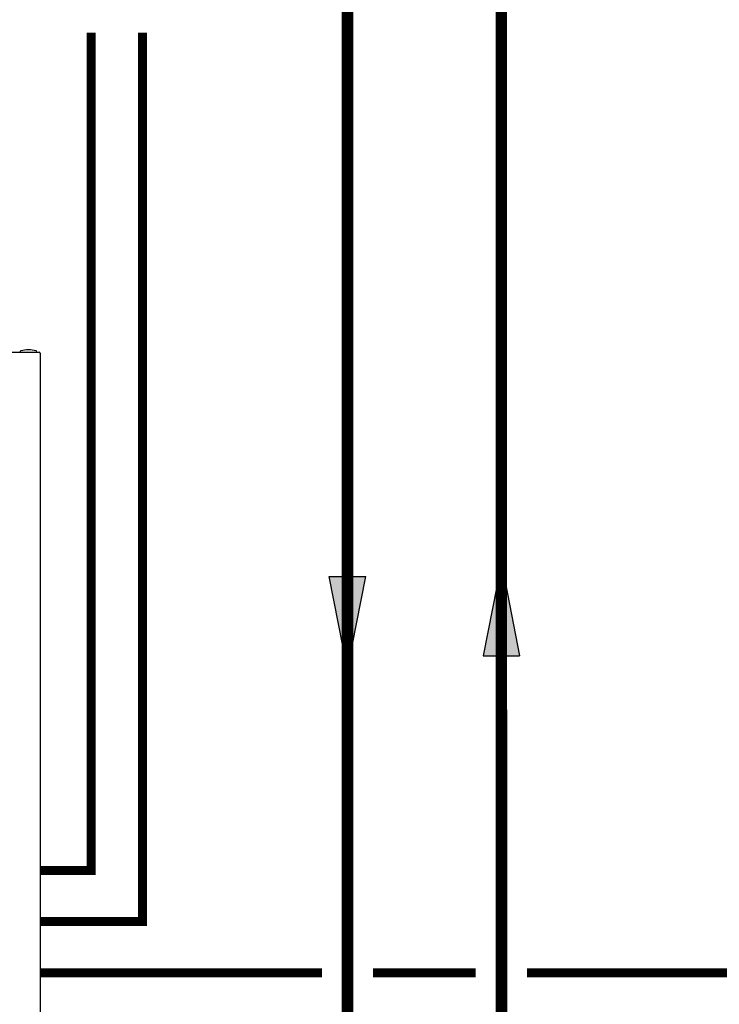
# Model space of a CAD drawing. Units: inches. Extents: x -164 to 94, y -35 to 143.
# Drawn here: x -7 to 20, y 39 to 78 of the extents above; entities that cross this region are included whole.
import ezdxf

# ---------------------------------------------------------------- set-up
doc = ezdxf.new("R2010")
doc.units = ezdxf.units.IN
doc.header["$MEASUREMENT"] = 0
doc.linetypes.add('DASHED', pattern=[0.75, 0.5, -0.25])
doc.layers.add('menote', color=7, linetype='Continuous')

# ---------------------------------------------------------------- blocks, each defined once
blk = doc.blocks.new('NFB-H (175-200)')
at = {"linetype": 'Continuous'}
for p, q in [((-3.173, 28.711), (14.042, 28.711)), ((13.315, 28.719), (13.315, 28.742)), ((13.944, 28.719), (13.944, 28.742)), ((14.081, 28.671), (14.081, 1.163))]:
    blk.add_line(p, q, dxfattribs=at)
for centre, radius, start, end in [((13.334, 28.742), 0.0197, 103.5548, 180), ((13.323, 28.719), 0.00786, 180, 270), ((13.629, 27.52), 1.277, 76.4452, 103.5548), ((13.924, 28.742), 0.0197, 0, 76.4452), ((13.936, 28.719), 0.00786, 284.9987, 0), ((14.042, 28.671), 0.0393, 6.6923, 90)]:
    blk.add_arc(centre, radius, start, end, dxfattribs=at)
blk = doc.blocks.new('Flow')
at = {"color": 2}
for p, q in [((0, 0), (0.1813, 0.0356)), ((0.1813, -0.0356), (0.1813, 0.0356)), ((0, 0), (0.1813, -0.0356))]:
    blk.add_line(p, q, dxfattribs=at)
blk.add_solid([(0, 0), (0.1813, 0.0356), (0.1813, -0.0356)], dxfattribs=at)

msp = doc.modelspace()

# ---------------------------------------------------------------- linework, layer by layer
at = {"const_width": 0.45}
for points in [[(5.634, 0.239), (5.634, 95.926), (-16.107, 95.926), (-16.107, 114.684)], [(-4.107, 114.684), (-4.107, 99.281), (11.634, 99.281), (11.645, -3.757)]]:
    msp.add_lwpolyline(points, dxfattribs=at)
at = {"color": 2, "linetype": 'DASHED', "ltscale": 0.1, "const_width": 0.35}
for points in [[(-6.366, 42.365), (-2.366, 42.365), (-2.366, 77.078)], [(-4.366, 77.078), (-4.366, 44.365), (-6.366, 44.365)], [(12.639, 40.365), (37.499, 40.365), (37.501, 70.515), (41.329, 70.515)], [(-6.366, 40.365), (4.632, 40.365)], [(6.632, 40.365), (10.639, 40.365)]]:
    msp.add_lwpolyline(points, dxfattribs=at)

# ---------------------------------------------------------------- block references
at = {"yscale": 20, "zscale": 20}
for p, xscale, rotation in [((11.639, 56.369), 20, 270.006643612419), ((5.634, 52.212), -20, 269.993356387581)]:
    msp.add_blockref('Flow', p, dxfattribs=dict(at, xscale=xscale, rotation=rotation))
at = {"layer": 'menote'}
msp.add_blockref('NFB-H (175-200)', (-20.447, 35.889), dxfattribs=at)

doc.saveas('drawing.dxf')
